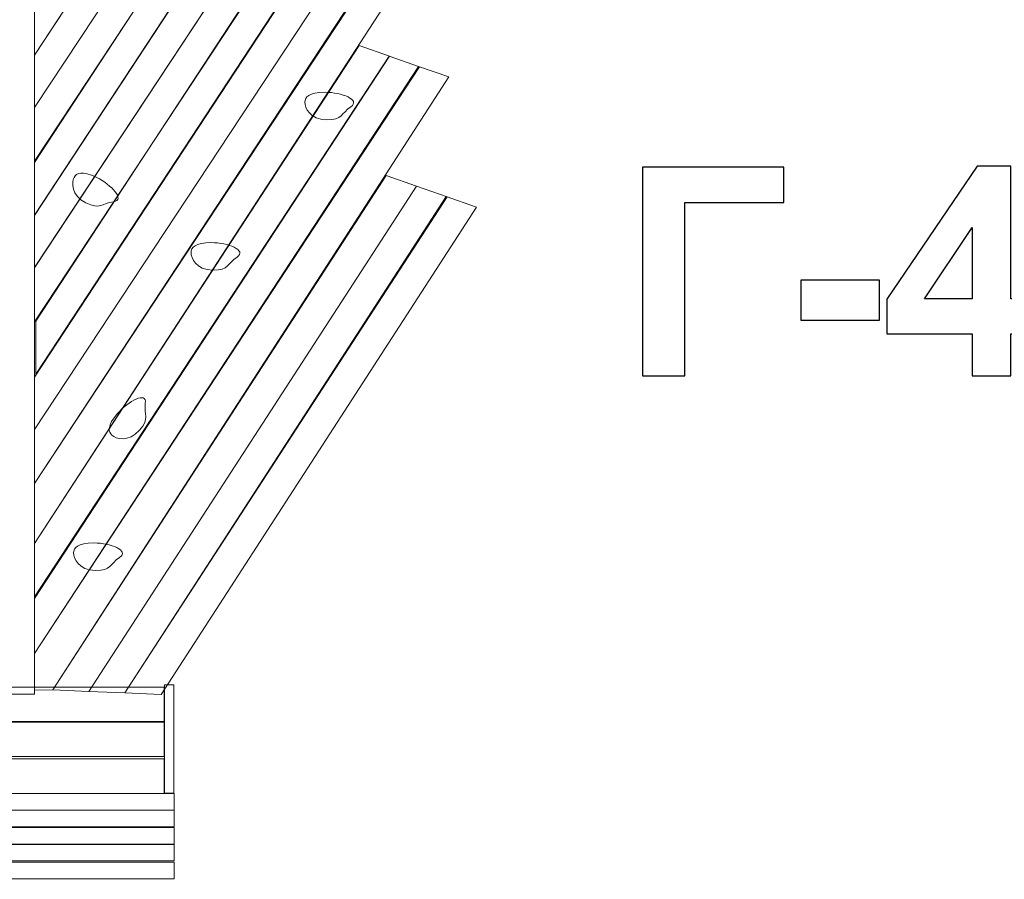
# Model space of a CAD drawing. Units: centimetres. Extents: x -10 to 5.5, y -5.8 to 9.7.
# Drawn here: x -4.3 to -1.4, y 2 to 4.5 of the extents above; entities that cross this region are included whole.
import ezdxf

# ---------------------------------------------------------------- set-up
doc = ezdxf.new("R2010")
doc.units = ezdxf.units.CM
doc.header["$MEASUREMENT"] = 0
doc.layers.add('layer 1', color=7, linetype='Continuous')

msp = doc.modelspace()

# ---------------------------------------------------------------- linework, layer by layer
at = {"layer": 'layer 1', "color": 254, "lineweight": 9}
for points in [[(-4.34676, 2.49118), (-4.2568, 2.49118), (-4.2568, 5.19522), (-4.34676, 5.19522), (-4.34676, 2.49118)], [(-4.71104, 2.41149), (-3.88026, 2.41149), (-3.88026, 2.51191), (-4.71104, 2.51191), (-4.71104, 2.41149)], [(-3.87892, 2.20367), (-3.85246, 2.20367), (-3.85246, 2.51787), (-3.87892, 2.51787), (-3.87892, 2.20367)], [(-4.71104, 2.30967), (-3.88026, 2.30967), (-3.88026, 2.41009), (-4.71104, 2.41009), (-4.71104, 2.30967)], [(-4.71104, 2.20236), (-3.88026, 2.20236), (-3.88026, 2.30278), (-4.71104, 2.30278), (-4.71104, 2.20236)], [(-4.74146, 2.15407), (-3.85116, 2.15407), (-3.85116, 2.20235), (-4.74146, 2.20235), (-4.74146, 2.15407)], [(-4.74146, 2.10544), (-3.85116, 2.10544), (-3.85116, 2.15372), (-4.74146, 2.15372), (-4.74146, 2.10544)], [(-4.74146, 2.05517), (-3.85116, 2.05517), (-3.85116, 2.10345), (-4.74146, 2.10345), (-4.74146, 2.05517)], [(-4.74146, 2.00622), (-3.85116, 2.00622), (-3.85116, 2.0545), (-4.74146, 2.0545), (-4.74146, 2.00622)], [(-4.74146, 1.95463), (-3.85116, 1.95463), (-3.85116, 2.00291), (-4.74146, 2.00291), (-4.74146, 1.95463)]]:
    msp.add_lwpolyline(points, close=True, dxfattribs=at)
at = {"layer": 'layer 1', "color": 1, "lineweight": 9}
msp.add_open_spline([(-7.68887, 4.43299), (-7.68887, 4.43299), (-7.18628, 4.84001), (-7.18628, 4.84001), (-7.18628, 4.84001), (-7.06301, 4.93984), (-6.97713, 5.04962), (-6.9099, 5.19329), (-6.9099, 5.19329), (-6.9099, 5.19329), (-6.68767, 5.66818), (-6.68767, 5.66818), (-6.68767, 5.66818), (-6.60492, 5.845), (-6.49058, 5.9764), (-6.32689, 6.08279), (-6.32689, 6.08279), (-6.32689, 6.08279), (-5.35695, 6.7132), (-5.35695, 6.7132), (-5.35695, 6.7132), (-5.18751, 6.82333), (-5.01408, 6.87474), (-4.81199, 6.87474), (-4.81199, 6.87474), (-4.81199, 6.87474), (-3.74473, 6.87474), (-3.74473, 6.87474), (-3.74473, 6.87474), (-3.50779, 6.87474), (-3.30412, 6.80318), (-3.11925, 6.65498), (-3.11925, 6.65498), (-3.11925, 6.65498), (-1.98391, 5.74483), (-1.98391, 5.74483), (-1.98391, 5.74483), (-1.82876, 5.62045), (-1.72674, 5.47494), (-1.66269, 5.28669), (-1.66269, 5.28669), (-1.66269, 5.28669), (-1.45565, 4.67815), (-1.45565, 4.67815), (-1.45565, 4.67815), (-1.05205, 4.87047), (-0.60606, 4.98812), (-0.13547, 5.01322), (-0.13547, 5.01322), (-0.13547, 5.01322), (0.33494, 5.82847), (0.33494, 5.82847), (0.33494, 5.82847), (0.33494, 5.82847), (0.71981, 6.49548), (0.71981, 6.49548), (0.71981, 6.49548), (0.94445, 6.8848), (1.31728, 7.13524), (1.72595, 7.21683), (1.72595, 7.21683), (1.72595, 7.21683), (2.78665, 9.05512), (2.78665, 9.05512), (2.78665, 9.05512), (3.06153, 9.5315), (3.67621, 9.69637), (4.15258, 9.42149), (4.15258, 9.42149), (4.15258, 9.42149), (4.86323, 9.01145), (4.86323, 9.01145), (4.86323, 9.01145), (5.3396, 8.73657), (5.50449, 8.12191), (5.2296, 7.64551), (5.2296, 7.64551), (5.2296, 7.64551), (4.17666, 5.82068), (4.17666, 5.82068), (4.17666, 5.82068), (4.31944, 5.42064), (4.2924, 4.96288), (4.06349, 4.56615), (4.06349, 4.56615), (4.06349, 4.56615), (3.78852, 4.0896), (3.78852, 4.0896), (3.78852, 4.0896), (3.78852, 4.0896), (3.51354, 3.61304), (3.51354, 3.61304), (3.51354, 3.61304), (3.51354, 3.61304), (3.27106, 3.19281), (3.27106, 3.19281), (3.27106, 3.19281), (3.27106, 3.19281), (3.80748, 3.19281), (3.80748, 3.19281), (3.80748, 3.19281), (4.69652, 3.19281), (5.4239, 2.46543), (5.4239, 1.57639), (5.4239, 1.57639), (5.4239, 1.57639), (5.4239, 1.44411), (5.4239, 1.44411), (5.4239, 1.44411), (5.4239, 0.55507), (4.69652, -0.17231), (3.80748, -0.17231), (3.80748, -0.17231), (3.80748, -0.17231), (3.14588, -0.17231), (3.14588, -0.17231), (3.14588, -0.17231), (2.72985, -0.93835), (2.03735, -1.53236), (1.20232, -1.82065), (1.20232, -1.82065), (1.24081, -1.99062), (1.24994, -2.16756), (1.22734, -2.3433), (1.22734, -2.3433), (1.22734, -2.3433), (1.89823, -2.77769), (1.89823, -2.77769), (1.89823, -2.77769), (1.89823, -2.77769), (1.89513, -2.78744), (1.89513, -2.78744), (1.89513, -2.78744), (1.95036, -2.81152), (2.00417, -2.84091), (2.05581, -2.87584), (2.05581, -2.87584), (2.05581, -2.87584), (2.72949, -3.33161), (2.72949, -3.33161), (2.72949, -3.33161), (2.95775, -3.48603), (3.09909, -3.70034), (3.15114, -3.97096), (3.15114, -3.97096), (3.20321, -4.24158), (3.15146, -4.49303), (2.99679, -4.72112), (2.99679, -4.72112), (2.99679, -4.72112), (2.55896, -5.36676), (2.55896, -5.36676), (2.55896, -5.36676), (2.40295, -5.59683), (2.18582, -5.73862), (1.91245, -5.78896), (1.91245, -5.78896), (1.63908, -5.83932), (1.38567, -5.78418), (1.15794, -5.6248), (1.15794, -5.6248), (1.15794, -5.6248), (0.48997, -5.15733), (0.48997, -5.15733), (0.48997, -5.15733), (0.46131, -5.13727), (0.43404, -5.11594), (0.40814, -5.09351), (0.40814, -5.09351), (0.40814, -5.09351), (-0.60848, -4.37268), (-0.60848, -4.37268), (-0.60848, -4.37268), (-0.87007, -4.195), (-1.10783, -4.00819), (-1.30704, -3.7934), (-1.30704, -3.7934), (-1.42937, -3.76205), (-1.54971, -3.7147), (-1.66523, -3.65038), (-1.66523, -3.65038), (-1.94798, -3.49295), (-2.15996, -3.25761), (-2.28929, -2.98612), (-2.28929, -2.98612), (-2.29092, -2.98271), (-2.29267, -2.97877), (-2.29448, -2.97455), (-2.29448, -2.97455), (-2.29448, -2.97455), (-3.13881, -3.62872), (-3.13881, -3.62872), (-3.13881, -3.62872), (-3.32156, -3.77031), (-3.52023, -3.83825), (-3.75141, -3.83822), (-3.75141, -3.83822), (-3.75141, -3.83822), (-4.7839, -3.83808), (-4.7839, -3.83808), (-4.7839, -3.83808), (-5.01127, -3.83805), (-5.20663, -3.77236), (-5.38783, -3.63501), (-5.38783, -3.63501), (-5.38783, -3.63501), (-6.55906, -2.74723), (-6.55906, -2.74723), (-6.55906, -2.74723), (-6.71726, -2.62732), (-6.82308, -2.48494), (-6.89228, -2.29888), (-6.89228, -2.29888), (-6.89228, -2.29888), (-6.92931, -2.1993), (-6.92931, -2.1993), (-6.92931, -2.1993), (-6.99792, -2.01481), (-7.10242, -1.87349), (-7.25871, -1.75384), (-7.25871, -1.75384), (-7.25871, -1.75384), (-7.679, -1.43209), (-7.679, -1.43209), (-7.679, -1.43209), (-7.76317, -1.36766), (-7.84343, -1.32357), (-7.94296, -1.28712), (-7.94296, -1.28712), (-7.94296, -1.28712), (-8.38612, -1.12481), (-8.38612, -1.12481), (-8.38612, -1.12481), (-8.57127, -1.057), (-8.71332, -0.95293), (-8.8338, -0.79685), (-8.8338, -0.79685), (-8.8338, -0.79685), (-9.75887, 0.40156), (-9.75887, 0.40156), (-9.75887, 0.40156), (-9.90904, 0.59611), (-9.97703, 0.81059), (-9.96633, 1.05612), (-9.96633, 1.05612), (-9.96633, 1.05612), (-9.92201, 2.07368), (-9.92201, 2.07368), (-9.92201, 2.07368), (-9.91269, 2.28756), (-9.84682, 2.46871), (-9.71656, 2.63861), (-9.71656, 2.63861), (-9.71656, 2.63861), (-8.83314, 3.79086), (-8.83314, 3.79086), (-8.83314, 3.79086), (-8.7124, 3.94834), (-8.56951, 4.05333), (-8.38316, 4.12152), (-8.38316, 4.12152), (-8.38316, 4.12152), (-7.9746, 4.27101), (-7.9746, 4.27101), (-7.9746, 4.27101), (-7.86595, 4.31076), (-7.77878, 4.36018), (-7.68887, 4.43299)], degree=3, knots=[0, 0, 0, 0, 0.0147059, 0.0147059, 0.0147059, 0.0147059, 0.0294118, 0.0294118, 0.0294118, 0.0294118, 0.0441176, 0.0441176, 0.0441176, 0.0441176, 0.0588235, 0.0588235, 0.0588235, 0.0588235, 0.0735294, 0.0735294, 0.0735294, 0.0735294, 0.0882353, 0.0882353, 0.0882353, 0.0882353, 0.1029412, 0.1029412, 0.1029412, 0.1029412, 0.1176471, 0.1176471, 0.1176471, 0.1176471, 0.1323529, 0.1323529, 0.1323529, 0.1323529, 0.1470588, 0.1470588, 0.1470588, 0.1470588, 0.1617647, 0.1617647, 0.1617647, 0.1617647, 0.1764706, 0.1764706, 0.1764706, 0.1764706, 0.1911765, 0.1911765, 0.1911765, 0.1911765, 0.2058824, 0.2058824, 0.2058824, 0.2058824, 0.2205882, 0.2205882, 0.2205882, 0.2205882, 0.2352941, 0.2352941, 0.2352941, 0.2352941, 0.25, 0.25, 0.25, 0.25, 0.2647059, 0.2647059, 0.2647059, 0.2647059, 0.2794118, 0.2794118, 0.2794118, 0.2794118, 0.2941176, 0.2941176, 0.2941176, 0.2941176, 0.3088235, 0.3088235, 0.3088235, 0.3088235, 0.3235294, 0.3235294, 0.3235294, 0.3235294, 0.3382353, 0.3382353, 0.3382353, 0.3382353, 0.3529412, 0.3529412, 0.3529412, 0.3529412, 0.3676471, 0.3676471, 0.3676471, 0.3676471, 0.3823529, 0.3823529, 0.3823529, 0.3823529, 0.3970588, 0.3970588, 0.3970588, 0.3970588, 0.4117647, 0.4117647, 0.4117647, 0.4117647, 0.4264706, 0.4264706, 0.4264706, 0.4264706, 0.4411765, 0.4411765, 0.4411765, 0.4411765, 0.4558824, 0.4558824, 0.4558824, 0.4558824, 0.4705882, 0.4705882, 0.4705882, 0.4705882, 0.4852941, 0.4852941, 0.4852941, 0.4852941, 0.5, 0.5, 0.5, 0.5, 0.5147059, 0.5147059, 0.5147059, 0.5147059, 0.5294118, 0.5294118, 0.5294118, 0.5294118, 0.5441176, 0.5441176, 0.5441176, 0.5441176, 0.5588235, 0.5588235, 0.5588235, 0.5588235, 0.5735294, 0.5735294, 0.5735294, 0.5735294, 0.5882353, 0.5882353, 0.5882353, 0.5882353, 0.6029412, 0.6029412, 0.6029412, 0.6029412, 0.6176471, 0.6176471, 0.6176471, 0.6176471, 0.6323529, 0.6323529, 0.6323529, 0.6323529, 0.6470588, 0.6470588, 0.6470588, 0.6470588, 0.6617647, 0.6617647, 0.6617647, 0.6617647, 0.6764706, 0.6764706, 0.6764706, 0.6764706, 0.6911765, 0.6911765, 0.6911765, 0.6911765, 0.7058824, 0.7058824, 0.7058824, 0.7058824, 0.7205882, 0.7205882, 0.7205882, 0.7205882, 0.7352941, 0.7352941, 0.7352941, 0.7352941, 0.75, 0.75, 0.75, 0.75, 0.7647059, 0.7647059, 0.7647059, 0.7647059, 0.7794118, 0.7794118, 0.7794118, 0.7794118, 0.7941176, 0.7941176, 0.7941176, 0.7941176, 0.8088235, 0.8088235, 0.8088235, 0.8088235, 0.8235294, 0.8235294, 0.8235294, 0.8235294, 0.8382353, 0.8382353, 0.8382353, 0.8382353, 0.8529412, 0.8529412, 0.8529412, 0.8529412, 0.8676471, 0.8676471, 0.8676471, 0.8676471, 0.8823529, 0.8823529, 0.8823529, 0.8823529, 0.8970588, 0.8970588, 0.8970588, 0.8970588, 0.9117647, 0.9117647, 0.9117647, 0.9117647, 0.9264706, 0.9264706, 0.9264706, 0.9264706, 0.9411765, 0.9411765, 0.9411765, 0.9411765, 0.9558824, 0.9558824, 0.9558824, 0.9558824, 0.9705882, 0.9705882, 0.9705882, 0.9705882, 1, 1, 1, 1], dxfattribs=at)
at = {"layer": 'layer 1', "color": 254, "lineweight": 9}
for points, knots in [([(-3.85689, 5.1136), (-3.85689, 5.1136), (-3.77274, 5.08425), (-3.77274, 5.08425), (-3.77274, 5.08425), (-3.77274, 5.08425), (-4.25691, 4.3481), (-4.25691, 4.3481), (-4.25691, 4.3481), (-4.25691, 4.3481), (-4.25691, 4.50256), (-4.25691, 4.50256), (-4.25691, 4.50256), (-4.25691, 4.50256), (-3.85689, 5.1136), (-3.85689, 5.1136)], [0, 0, 0, 0, 0.2, 0.2, 0.2, 0.2, 0.4, 0.4, 0.4, 0.4, 0.6, 0.6, 0.6, 0.6, 1, 1, 1, 1]), ([(-3.81446, 5.02308), (-3.81446, 5.02308), (-3.73031, 4.99374), (-3.73031, 4.99374), (-3.73031, 4.99374), (-3.73031, 4.99374), (-4.25669, 4.19672), (-4.25669, 4.19672), (-4.25669, 4.19672), (-4.25669, 4.19672), (-4.2568, 4.34897), (-4.2568, 4.34897), (-4.2568, 4.34897), (-4.2568, 4.34897), (-3.81446, 5.02308), (-3.81446, 5.02308)], [0, 0, 0, 0, 0.2, 0.2, 0.2, 0.2, 0.4, 0.4, 0.4, 0.4, 0.6, 0.6, 0.6, 0.6, 1, 1, 1, 1]), ([(-3.73067, 4.99381), (-3.73067, 4.99381), (-3.64652, 4.96447), (-3.64652, 4.96447), (-3.64652, 4.96447), (-3.64652, 4.96447), (-4.2568, 4.04009), (-4.2568, 4.04009), (-4.2568, 4.04009), (-4.2568, 4.04009), (-4.25669, 4.19672), (-4.25669, 4.19672), (-4.25669, 4.19672), (-4.25669, 4.19672), (-3.73067, 4.99381), (-3.73067, 4.99381)], [0, 0, 0, 0, 0.2, 0.2, 0.2, 0.2, 0.4, 0.4, 0.4, 0.4, 0.6, 0.6, 0.6, 0.6, 1, 1, 1, 1]), ([(-3.64921, 4.96542), (-3.64921, 4.96542), (-3.56506, 4.93607), (-3.56506, 4.93607), (-3.56506, 4.93607), (-3.56506, 4.93607), (-4.2568, 3.88219), (-4.2568, 3.88219), (-4.2568, 3.88219), (-4.2568, 3.88219), (-4.2568, 4.03665), (-4.2568, 4.03665), (-4.2568, 4.03665), (-4.2568, 4.03665), (-3.64921, 4.96542), (-3.64921, 4.96542)], [0, 0, 0, 0, 0.2, 0.2, 0.2, 0.2, 0.4, 0.4, 0.4, 0.4, 0.6, 0.6, 0.6, 0.6, 1, 1, 1, 1]), ([(-3.62248, 4.84999), (-3.62248, 4.84999), (-3.53833, 4.82065), (-3.53833, 4.82065), (-3.53833, 4.82065), (-3.53833, 4.82065), (-4.25669, 3.73106), (-4.25669, 3.73106), (-4.25669, 3.73106), (-4.25669, 3.73106), (-4.2568, 3.88331), (-4.2568, 3.88331), (-4.2568, 3.88331), (-4.2568, 3.88331), (-3.62248, 4.84999), (-3.62248, 4.84999)], [0, 0, 0, 0, 0.2, 0.2, 0.2, 0.2, 0.4, 0.4, 0.4, 0.4, 0.6, 0.6, 0.6, 0.6, 1, 1, 1, 1]), ([(-3.53869, 4.82072), (-3.53869, 4.82072), (-3.45454, 4.79138), (-3.45454, 4.79138), (-3.45454, 4.79138), (-3.45454, 4.79138), (-4.25691, 3.5734), (-4.25691, 3.5734), (-4.25691, 3.5734), (-4.25691, 3.5734), (-4.2568, 3.73003), (-4.2568, 3.73003), (-4.2568, 3.73003), (-4.2568, 3.73003), (-3.53869, 4.82072), (-3.53869, 4.82072)], [0, 0, 0, 0, 0.2, 0.2, 0.2, 0.2, 0.4, 0.4, 0.4, 0.4, 0.6, 0.6, 0.6, 0.6, 1, 1, 1, 1]), ([(-3.45723, 4.79233), (-3.45723, 4.79233), (-3.37308, 4.76298), (-3.37308, 4.76298), (-3.37308, 4.76298), (-3.37308, 4.76298), (-4.25336, 3.4209), (-4.25336, 3.4209), (-4.25336, 3.4209), (-4.25336, 3.4209), (-4.25336, 3.57536), (-4.25336, 3.57536), (-4.25336, 3.57536), (-4.25336, 3.57536), (-3.45723, 4.79233), (-3.45723, 4.79233)], [0, 0, 0, 0, 0.2, 0.2, 0.2, 0.2, 0.4, 0.4, 0.4, 0.4, 0.6, 0.6, 0.6, 0.6, 1, 1, 1, 1]), ([(-3.45579, 4.63303), (-3.45579, 4.63303), (-3.37164, 4.60369), (-3.37164, 4.60369), (-3.37164, 4.60369), (-3.37164, 4.60369), (-4.25669, 3.26008), (-4.25669, 3.26008), (-4.25669, 3.26008), (-4.25669, 3.26008), (-4.2568, 3.41233), (-4.2568, 3.41233), (-4.2568, 3.41233), (-4.2568, 3.41233), (-3.45579, 4.63303), (-3.45579, 4.63303)], [0, 0, 0, 0, 0.2, 0.2, 0.2, 0.2, 0.4, 0.4, 0.4, 0.4, 0.6, 0.6, 0.6, 0.6, 1, 1, 1, 1]), ([(-3.372, 4.60376), (-3.372, 4.60376), (-3.28785, 4.57442), (-3.28785, 4.57442), (-3.28785, 4.57442), (-3.28785, 4.57442), (-4.2568, 3.10344), (-4.2568, 3.10344), (-4.2568, 3.10344), (-4.2568, 3.10344), (-4.25669, 3.26007), (-4.25669, 3.26007), (-4.25669, 3.26007), (-4.25669, 3.26007), (-3.372, 4.60376), (-3.372, 4.60376)], [0, 0, 0, 0, 0.2, 0.2, 0.2, 0.2, 0.4, 0.4, 0.4, 0.4, 0.6, 0.6, 0.6, 0.6, 1, 1, 1, 1]), ([(-3.29054, 4.57537), (-3.29054, 4.57537), (-3.20639, 4.54602), (-3.20639, 4.54602), (-3.20639, 4.54602), (-3.20639, 4.54602), (-4.2568, 2.92913), (-4.2568, 2.92913), (-4.2568, 2.92913), (-4.2568, 2.92913), (-4.2568, 3.10344), (-4.2568, 3.10344), (-4.2568, 3.10344), (-4.2568, 3.10344), (-3.29054, 4.57537), (-3.29054, 4.57537)], [0, 0, 0, 0, 0.2, 0.2, 0.2, 0.2, 0.4, 0.4, 0.4, 0.4, 0.6, 0.6, 0.6, 0.6, 1, 1, 1, 1]), ([(-3.31388, 4.3762), (-3.31388, 4.3762), (-3.22576, 4.34547), (-3.22576, 4.34547), (-3.22576, 4.34547), (-3.22576, 4.34547), (-4.25669, 2.76968), (-4.25669, 2.76968), (-4.25669, 2.76968), (-4.25669, 2.76968), (-4.2568, 2.92913), (-4.2568, 2.92913), (-4.2568, 2.92913), (-4.2568, 2.92913), (-3.31388, 4.3762), (-3.31388, 4.3762)], [0, 0, 0, 0, 0.2, 0.2, 0.2, 0.2, 0.4, 0.4, 0.4, 0.4, 0.6, 0.6, 0.6, 0.6, 1, 1, 1, 1]), ([(-3.22613, 4.34555), (-3.22613, 4.34555), (-3.13801, 4.31482), (-3.13801, 4.31482), (-3.13801, 4.31482), (-3.13801, 4.31482), (-4.2568, 2.60961), (-4.2568, 2.60961), (-4.2568, 2.60961), (-4.2568, 2.60961), (-4.25669, 2.77365), (-4.25669, 2.77365), (-4.25669, 2.77365), (-4.25669, 2.77365), (-3.22613, 4.34555), (-3.22613, 4.34555)], [0, 0, 0, 0, 0.2, 0.2, 0.2, 0.2, 0.4, 0.4, 0.4, 0.4, 0.6, 0.6, 0.6, 0.6, 1, 1, 1, 1]), ([(-3.14083, 4.31581), (-3.14083, 4.31581), (-3.0527, 4.28508), (-3.0527, 4.28508), (-3.0527, 4.28508), (-3.0527, 4.28508), (-4.20365, 2.50364), (-4.20365, 2.50364), (-4.20365, 2.50364), (-4.20365, 2.50364), (-4.2568, 2.50318), (-4.2568, 2.50318), (-4.2568, 2.50318), (-4.2568, 2.50318), (-4.2568, 2.60961), (-4.2568, 2.60961), (-4.2568, 2.60961), (-4.2568, 2.60961), (-3.14083, 4.31581), (-3.14083, 4.31581)], [0, 0, 0, 0, 0.1666667, 0.1666667, 0.1666667, 0.1666667, 0.3333333, 0.3333333, 0.3333333, 0.3333333, 0.5, 0.5, 0.5, 0.5, 0.6666667, 0.6666667, 0.6666667, 0.6666667, 1, 1, 1, 1]), ([(-3.41261, 4.24054), (-3.36439, 4.24054), (-3.30821, 4.21833), (-3.33797, 4.19855), (-3.33797, 4.19855), (-3.36773, 4.17877), (-3.36032, 4.16043), (-3.40854, 4.16043), (-3.40854, 4.16043), (-3.45676, 4.16043), (-3.47206, 4.19697), (-3.47155, 4.21153), (-3.47155, 4.21153), (-3.47104, 4.22609), (-3.46083, 4.24054), (-3.41261, 4.24054)], [0, 0, 0, 0, 0.2, 0.2, 0.2, 0.2, 0.4, 0.4, 0.4, 0.4, 0.6, 0.6, 0.6, 0.6, 1, 1, 1, 1]), ([(-4.07635, 3.99302), (-4.03306, 3.97177), (-3.99242, 3.92708), (-4.02785, 3.92244), (-4.02785, 3.92244), (-4.06328, 3.91779), (-4.06471, 3.89807), (-4.10799, 3.91931), (-4.10799, 3.91931), (-4.15128, 3.94056), (-4.14892, 3.9801), (-4.14204, 3.99295), (-4.14204, 3.99295), (-4.13517, 4.00579), (-4.11964, 4.01426), (-4.07635, 3.99302)], [0, 0, 0, 0, 0.2, 0.2, 0.2, 0.2, 0.4, 0.4, 0.4, 0.4, 0.6, 0.6, 0.6, 0.6, 1, 1, 1, 1]), ([(-3.23561, 3.99875), (-3.23561, 3.99875), (-3.14676, 3.96764), (-3.14676, 3.96764), (-3.14676, 3.96764), (-3.14676, 3.96764), (-4.09892, 2.49917), (-4.09892, 2.49917), (-4.09892, 2.49917), (-4.09892, 2.49917), (-4.20365, 2.50364), (-4.20365, 2.50364), (-4.20365, 2.50364), (-4.20365, 2.50364), (-3.23561, 3.99875), (-3.23561, 3.99875)], [0, 0, 0, 0, 0.2, 0.2, 0.2, 0.2, 0.4, 0.4, 0.4, 0.4, 0.6, 0.6, 0.6, 0.6, 1, 1, 1, 1]), ([(-3.14714, 3.96772), (-3.14714, 3.96772), (-3.05829, 3.9366), (-3.05829, 3.9366), (-3.05829, 3.9366), (-3.05829, 3.9366), (-3.99419, 2.4947), (-3.99419, 2.4947), (-3.99419, 2.4947), (-3.99419, 2.4947), (-4.09892, 2.49917), (-4.09892, 2.49917), (-4.09892, 2.49917), (-4.09892, 2.49917), (-3.14714, 3.96772), (-3.14714, 3.96772)], [0, 0, 0, 0, 0.2, 0.2, 0.2, 0.2, 0.4, 0.4, 0.4, 0.4, 0.6, 0.6, 0.6, 0.6, 1, 1, 1, 1]), ([(-3.06113, 3.93761), (-3.06113, 3.93761), (-2.97228, 3.9065), (-2.97228, 3.9065), (-2.97228, 3.9065), (-2.97228, 3.9065), (-3.88946, 2.49023), (-3.88946, 2.49023), (-3.88946, 2.49023), (-3.88946, 2.49023), (-3.99419, 2.4947), (-3.99419, 2.4947), (-3.99419, 2.4947), (-3.99419, 2.4947), (-3.06113, 3.93761), (-3.06113, 3.93761)], [0, 0, 0, 0, 0.2, 0.2, 0.2, 0.2, 0.4, 0.4, 0.4, 0.4, 0.6, 0.6, 0.6, 0.6, 1, 1, 1, 1]), ([(-3.74325, 3.80361), (-3.69503, 3.80361), (-3.63885, 3.7814), (-3.66861, 3.76162), (-3.66861, 3.76162), (-3.69837, 3.74184), (-3.69096, 3.7235), (-3.73918, 3.7235), (-3.73918, 3.7235), (-3.7874, 3.7235), (-3.8027, 3.76004), (-3.80219, 3.7746), (-3.80219, 3.7746), (-3.80168, 3.78916), (-3.79147, 3.80361), (-3.74325, 3.80361)], [0, 0, 0, 0, 0.2, 0.2, 0.2, 0.2, 0.4, 0.4, 0.4, 0.4, 0.6, 0.6, 0.6, 0.6, 1, 1, 1, 1]), ([(-4.0156, 3.30733), (-3.98416, 3.34389), (-3.93069, 3.37201), (-3.9351, 3.33655), (-3.9351, 3.33655), (-3.9395, 3.30109), (-3.92076, 3.29475), (-3.9522, 3.25819), (-3.9522, 3.25819), (-3.98364, 3.22162), (-4.02132, 3.23385), (-4.03203, 3.24373), (-4.03203, 3.24373), (-4.04274, 3.2536), (-4.04704, 3.27077), (-4.0156, 3.30733)], [0, 0, 0, 0, 0.2, 0.2, 0.2, 0.2, 0.4, 0.4, 0.4, 0.4, 0.6, 0.6, 0.6, 0.6, 1, 1, 1, 1]), ([(-4.08445, 2.93063), (-4.03623, 2.93063), (-3.98005, 2.90842), (-4.00981, 2.88864), (-4.00981, 2.88864), (-4.03957, 2.86886), (-4.03216, 2.85052), (-4.08038, 2.85052), (-4.08038, 2.85052), (-4.1286, 2.85052), (-4.1439, 2.88706), (-4.14339, 2.90162), (-4.14339, 2.90162), (-4.14288, 2.91618), (-4.13267, 2.93063), (-4.08445, 2.93063)], [0, 0, 0, 0, 0.2, 0.2, 0.2, 0.2, 0.4, 0.4, 0.4, 0.4, 0.6, 0.6, 0.6, 0.6, 1, 1, 1, 1])]:
    msp.add_open_spline(points, degree=3, knots=knots, dxfattribs=at)
at = {"layer": 'layer 1'}
for points, knots in [([(-2.49003, 4.02287), (-2.49003, 4.02287), (-2.07939, 4.02287), (-2.07939, 4.02287), (-2.07939, 4.02287), (-2.07939, 4.02287), (-2.07939, 3.92042), (-2.07939, 3.92042), (-2.07939, 3.92042), (-2.07939, 3.92042), (-2.36726, 3.92042), (-2.36726, 3.92042), (-2.36726, 3.92042), (-2.36726, 3.92042), (-2.36726, 3.41665), (-2.36726, 3.41665), (-2.36726, 3.41665), (-2.36726, 3.41665), (-2.49003, 3.41665), (-2.49003, 3.41665), (-2.49003, 3.41665), (-2.49003, 3.41665), (-2.49003, 4.02287), (-2.49003, 4.02287)], [0, 0, 0, 0, 0.1428571, 0.1428571, 0.1428571, 0.1428571, 0.2857143, 0.2857143, 0.2857143, 0.2857143, 0.4285714, 0.4285714, 0.4285714, 0.4285714, 0.5714286, 0.5714286, 0.5714286, 0.5714286, 0.7142857, 0.7142857, 0.7142857, 0.7142857, 1, 1, 1, 1]), ([(-1.53259, 3.41665), (-1.53259, 3.41665), (-1.53259, 3.53857), (-1.53259, 3.53857), (-1.53259, 3.53857), (-1.53259, 3.53857), (-1.77981, 3.53857), (-1.77981, 3.53857), (-1.77981, 3.53857), (-1.77981, 3.53857), (-1.77981, 3.63975), (-1.77981, 3.63975), (-1.77981, 3.63975), (-1.77981, 3.63975), (-1.51763, 4.02541), (-1.51763, 4.02541), (-1.51763, 4.02541), (-1.51763, 4.02541), (-1.41998, 4.02541), (-1.41998, 4.02541), (-1.41998, 4.02541), (-1.41998, 4.02541), (-1.41998, 3.64017), (-1.41998, 3.64017), (-1.41998, 3.64017), (-1.41998, 3.64017), (-1.34462, 3.64017), (-1.34462, 3.64017), (-1.34462, 3.64017), (-1.34462, 3.64017), (-1.34462, 3.53857), (-1.34462, 3.53857), (-1.34462, 3.53857), (-1.34462, 3.53857), (-1.41998, 3.53857), (-1.41998, 3.53857), (-1.41998, 3.53857), (-1.41998, 3.53857), (-1.41998, 3.41665), (-1.41998, 3.41665), (-1.41998, 3.41665), (-1.41998, 3.41665), (-1.53259, 3.41665), (-1.53259, 3.41665)], [0, 0, 0, 0, 0.0833333, 0.0833333, 0.0833333, 0.0833333, 0.1666667, 0.1666667, 0.1666667, 0.1666667, 0.25, 0.25, 0.25, 0.25, 0.3333333, 0.3333333, 0.3333333, 0.3333333, 0.4166667, 0.4166667, 0.4166667, 0.4166667, 0.5, 0.5, 0.5, 0.5, 0.5833333, 0.5833333, 0.5833333, 0.5833333, 0.6666667, 0.6666667, 0.6666667, 0.6666667, 0.75, 0.75, 0.75, 0.75, 0.8333333, 0.8333333, 0.8333333, 0.8333333, 1, 1, 1, 1]), ([(-1.53259, 3.64017), (-1.53259, 3.64017), (-1.53259, 3.84718), (-1.53259, 3.84718), (-1.53259, 3.84718), (-1.53259, 3.84718), (-1.67116, 3.64017), (-1.67116, 3.64017), (-1.67116, 3.64017), (-1.67116, 3.64017), (-1.53259, 3.64017), (-1.53259, 3.64017)], [0, 0, 0, 0, 0.25, 0.25, 0.25, 0.25, 0.5, 0.5, 0.5, 0.5, 1, 1, 1, 1]), ([(-2.03043, 3.57836), (-2.03043, 3.57836), (-2.03043, 3.69436), (-2.03043, 3.69436), (-2.03043, 3.69436), (-2.03043, 3.69436), (-1.80183, 3.69436), (-1.80183, 3.69436), (-1.80183, 3.69436), (-1.80183, 3.69436), (-1.80183, 3.57836), (-1.80183, 3.57836), (-1.80183, 3.57836), (-1.80183, 3.57836), (-2.03043, 3.57836), (-2.03043, 3.57836)], [0, 0, 0, 0, 0.2, 0.2, 0.2, 0.2, 0.4, 0.4, 0.4, 0.4, 0.6, 0.6, 0.6, 0.6, 1, 1, 1, 1])]:
    msp.add_open_spline(points, degree=3, knots=knots, dxfattribs=at)

doc.saveas('drawing.dxf')
